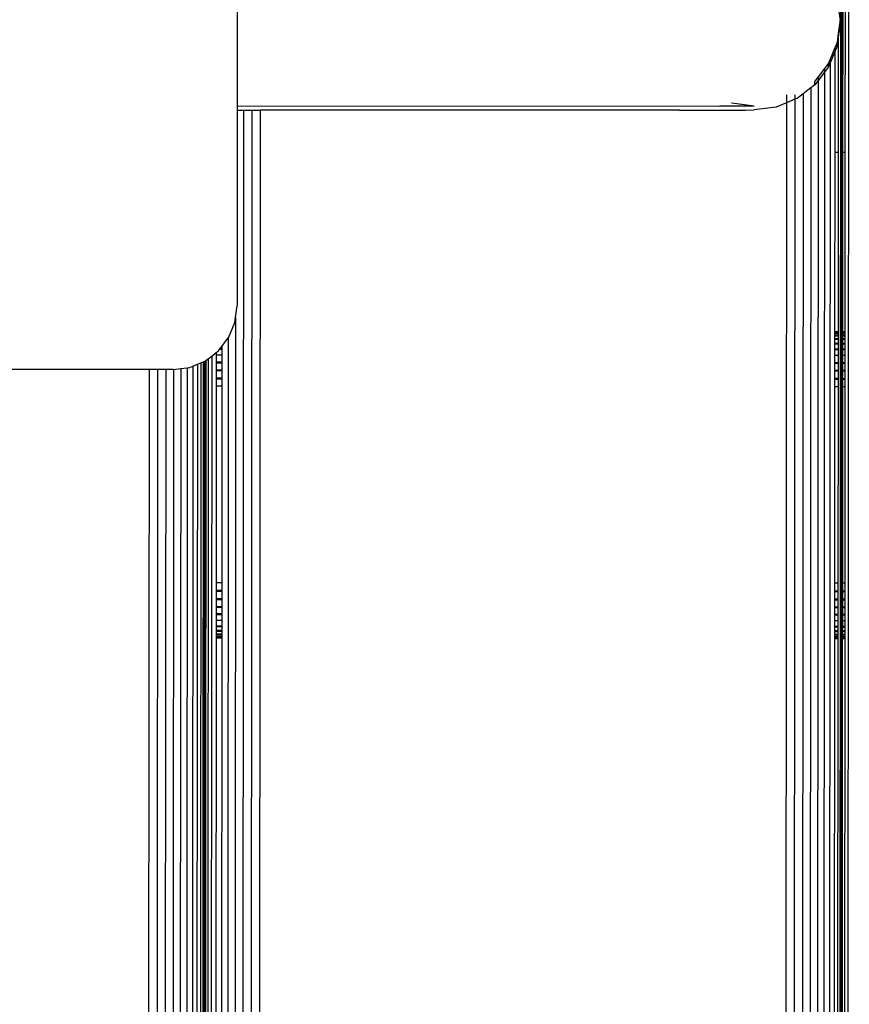
# Model space of a CAD drawing. Units: millimetres. Extents: x 11450 to 12530, y -85681 to -84802.
# Drawn here: x 11829 to 11842, y -85412 to -85396 of the extents above; entities that cross this region are included whole.
import ezdxf

# ---------------------------------------------------------------- set-up
doc = ezdxf.new("R2010")
doc.units = ezdxf.units.MM
doc.header["$LTSCALE"] = 2
doc.layers.add('Wymiary', color=8, linetype='Continuous')
doc.styles.get("Standard").update_dxf_attribs({"font": 'arial.ttf'})
doc.dimstyles.get("Standard").update_dxf_attribs({"dimtxt": 30, "dimasz": 50, "dimexe": 0.18, "dimexo": 0.0625, "dimgap": 10, "dimtad": 0, "dimdec": 0, "dimrnd": 0.5, "dimzin": 0, "dimdsep": 46, "dimtxsty": 'Standard', "dimcen": 0.09, "dimse1": 1, "dimse2": 1, "dimadec": 0, "dimazin": 0, "dimtfac": 1, "dimtdec": 4, "dimtofl": 0, "dimtmove": 0, "dimatfit": 3, "dimfxl": 1, "dimtolj": 1, "dimtzin": 0, "dimarcsym": 0})

# ---------------------------------------------------------------- blocks, each defined once
blk = doc.blocks.new('*D1102')
at = {"layer": 'Defpoints', "color": 0}
for p in [(12342.392, -85069.331), (12342.392, -85411.83), (11821.479, -85436.212)]:
    blk.add_point(p, dxfattribs=at)
at = {"layer": 'Wymiary', "color": 0, "lineweight": -2, "ltscale": 2}
for p, q in [((11871.479, -85069.331), (12041.726, -85069.331)), ((12292.392, -85069.331), (12122.146, -85069.331))]:
    blk.add_line(p, q, dxfattribs=at)
at = {"layer": 'Wymiary', "color": 0}
for points in [[(11871.479, -85060.998), (11871.479, -85077.664), (11821.479, -85069.331)], [(12292.392, -85077.664), (12292.392, -85060.998), (12342.392, -85069.331)]]:
    blk.add_solid(points, dxfattribs=at)
at = {"layer": 'Wymiary', "color": 0, "ltscale": 2, "insert": (12081.936, -85069.331), "char_height": 30, "attachment_point": 5}
blk.add_mtext('\\A1;521', dxfattribs=at)
blk = doc.blocks.new('*D1103')
at = {"layer": 'Defpoints', "color": 0}
for p in [(11671.496, -84990.063), (12530.448, -85436.316), (11671.496, -85461.196)]:
    blk.add_point(p, dxfattribs=at)
at = {"layer": 'Wymiary', "color": 0, "lineweight": -2}
for p, q in [((11721.496, -84990.063), (12057.822, -84990.063)), ((12480.448, -84990.063), (12144.122, -84990.063))]:
    blk.add_line(p, q, dxfattribs=at)
at = {"layer": 'Wymiary', "color": 0}
for points in [[(11721.496, -84981.73), (11721.496, -84998.396), (11671.496, -84990.063)], [(12480.448, -84998.396), (12480.448, -84981.73), (12530.448, -84990.063)]]:
    blk.add_solid(points, dxfattribs=at)
at = {"layer": 'Wymiary', "color": 0, "ltscale": 2, "insert": (12100.972, -84990.063), "char_height": 30, "attachment_point": 5}
blk.add_mtext('\\A1;859', dxfattribs=at)
blk = doc.blocks.new('*D1104')
at = {"layer": 'Defpoints', "color": 0}
for p in [(12136.597, -85311.22), (11562.411, -85523.394), (11866.568, -85523.394)]:
    blk.add_point(p, dxfattribs=at)
at = {"layer": 'Wymiary', "color": 0, "lineweight": -2, "ltscale": 2}
for p, q in [((11562.411, -85361.22), (11562.411, -85374.112)), ((11562.411, -85473.394), (11562.411, -85460.502))]:
    blk.add_line(p, q, dxfattribs=at)
at = {"layer": 'Wymiary', "color": 0}
for points in [[(11570.745, -85361.22), (11554.078, -85361.22), (11562.411, -85311.22)], [(11554.078, -85473.394), (11570.745, -85473.394), (11562.411, -85523.394)]]:
    blk.add_solid(points, dxfattribs=at)
at = {"layer": 'Wymiary', "color": 0, "ltscale": 2, "insert": (11562.411, -85417.307), "char_height": 30, "attachment_point": 5, "rotation": 90}
blk.add_mtext('\\A1;212', dxfattribs=at)
blk = doc.blocks.new('*D1105')
at = {"layer": 'Defpoints', "color": 0}
for p in [(12046.269, -85161.22), (11469.651, -85681.225), (12046.269, -85681.225)]:
    blk.add_point(p, dxfattribs=at)
at = {"layer": 'Wymiary', "color": 0, "lineweight": -2, "ltscale": 2}
for p, q in [((11469.651, -85211.22), (11469.651, -85374.931)), ((11469.651, -85631.225), (11469.651, -85461.021))]:
    blk.add_line(p, q, dxfattribs=at)
at = {"layer": 'Wymiary', "color": 0}
for points in [[(11477.985, -85211.22), (11461.318, -85211.22), (11469.651, -85161.22)], [(11461.318, -85631.225), (11477.985, -85631.225), (11469.651, -85681.225)]]:
    blk.add_solid(points, dxfattribs=at)
at = {"layer": 'Wymiary', "color": 0, "ltscale": 2, "insert": (11469.651, -85417.976), "char_height": 30, "attachment_point": 5, "rotation": 90}
blk.add_mtext('\\A1;520', dxfattribs=at)

msp = doc.modelspace()

# ---------------------------------------------------------------- linework, layer by layer
for p, q in [((11841.5, -85391.17), (11841.445, -85475.012)), ((11841.519, -85391.17), (11841.464, -85475.012)), ((11841.626, -85391.164), (11841.57, -85475.012)), ((11832.018, -85394.872), (11832.018, -85397.572)), ((11841.532, -85395.102), (11841.529, -85398.302)), ((11841.568, -85395.102), (11841.566, -85398.302)), ((11841.46, -85396.02), (11841.488, -85396.227)), ((11841.484, -85396.257), (11841.46, -85396.437)), ((11841.488, -85396.227), (11841.484, -85396.257)), ((11841.484, -85396.257), (11841.488, -85396.286)), ((11841.488, -85396.286), (11841.488, -85396.227)), ((11841.46, -85396.437), (11841.442, -85396.577)), ((11841.488, -85396.286), (11841.46, -85396.495)), ((11841.46, -85396.437), (11841.46, -85396.495)), ((11841.442, -85396.577), (11841.406, -85396.663)), ((11841.46, -85396.495), (11841.442, -85396.635)), ((11841.442, -85396.635), (11841.442, -85396.577)), ((11841.46, -85396.495), (11841.459, -85398.302)), ((11841.406, -85396.663), (11841.333, -85396.839)), ((11841.406, -85396.722), (11841.333, -85396.898)), ((11841.406, -85396.722), (11841.404, -85398.302)), ((11841.442, -85396.635), (11841.406, -85396.722)), ((11841.406, -85396.663), (11841.406, -85396.722)), ((11841.307, -85396.902), (11841.245, -85396.983)), ((11841.333, -85396.898), (11841.281, -85475.012)), ((11841.333, -85396.839), (11841.307, -85396.902)), ((11841.333, -85396.898), (11841.307, -85396.961)), ((11841.307, -85396.961), (11841.307, -85396.902)), ((11841.333, -85396.839), (11841.333, -85396.898)), ((11841.245, -85396.983), (11841.143, -85397.115)), ((11841.245, -85397.041), (11841.143, -85397.174)), ((11841.245, -85397.041), (11841.194, -85475.012)), ((11841.307, -85396.961), (11841.245, -85397.041)), ((11841.245, -85396.983), (11841.245, -85397.041)), ((11841.143, -85397.115), (11841.092, -85397.182)), ((11841.143, -85397.174), (11841.092, -85475.012)), ((11841.143, -85397.174), (11841.092, -85397.24)), ((11841.092, -85397.24), (11841.092, -85397.182)), ((11841.143, -85397.115), (11841.143, -85397.174)), ((11841.03, -85397.288), (11840.908, -85397.382)), ((11841.03, -85397.288), (11840.979, -85475.012)), ((11841.092, -85397.24), (11841.03, -85397.288)), ((11840.646, -85397.401), (11840.645, -85397.524)), ((11840.779, -85397.469), (11840.645, -85397.524)), ((11840.779, -85397.469), (11840.728, -85475.012)), ((11840.779, -85397.396), (11840.779, -85397.469)), ((11840.813, -85397.455), (11840.779, -85397.469)), ((11840.908, -85397.382), (11840.813, -85397.455)), ((11840.908, -85397.382), (11840.857, -85475.012)), ((11832.018, -85397.572), (11832.018, -85397.641)), ((11832.018, -85397.572), (11839.602, -85397.575)), ((11832.018, -85397.641), (11832.018, -85400.711)), ((11832.018, -85397.641), (11832.118, -85397.641)), ((11832.118, -85397.641), (11832.067, -85475.012)), ((11832.118, -85397.641), (11832.247, -85397.641)), ((11832.247, -85397.641), (11832.196, -85475.012)), ((11832.247, -85397.641), (11832.38, -85397.641)), ((11832.38, -85397.641), (11832.329, -85475.012)), ((11838.966, -85397.639), (11832.38, -85397.641)), ((11838.966, -85397.639), (11839.602, -85397.638)), ((11840.001, -85397.576), (11839.602, -85397.575)), ((11839.602, -85397.638), (11840.001, -85397.637)), ((11839.788, -85397.531), (11839.781, -85397.528)), ((11840.138, -85397.577), (11839.788, -85397.531)), ((11840.138, -85397.577), (11840.001, -85397.576)), ((11840.001, -85397.637), (11840.138, -85397.636)), ((11840.487, -85397.59), (11840.138, -85397.636)), ((11840.645, -85397.524), (11840.487, -85397.59)), ((11840.645, -85397.524), (11840.595, -85475.012)), ((11841.404, -85398.302), (11841.402, -85401.121)), ((11841.459, -85398.302), (11841.404, -85398.302)), ((11841.459, -85398.302), (11841.457, -85401.121)), ((11841.529, -85398.302), (11841.528, -85401.121)), ((11841.566, -85398.302), (11841.529, -85398.302)), ((11841.566, -85398.302), (11841.564, -85401.121)), ((11831.994, -85400.895), (11832.018, -85400.711)), ((11831.994, -85400.895), (11831.947, -85471.332)), ((11831.984, -85400.97), (11831.994, -85400.895)), ((11831.884, -85401.211), (11831.984, -85400.97)), ((11831.779, -85401.348), (11831.88, -85401.215)), ((11831.88, -85401.215), (11831.834, -85471.114)), ((11831.88, -85401.215), (11831.884, -85401.211)), ((11841.457, -85401.121), (11841.402, -85401.121)), ((11841.402, -85401.121), (11841.402, -85401.132)), ((11841.457, -85401.132), (11841.402, -85401.132)), ((11841.402, -85401.132), (11841.402, -85401.138)), ((11841.457, -85401.138), (11841.402, -85401.138)), ((11841.402, -85401.138), (11841.402, -85401.149)), ((11841.457, -85401.149), (11841.402, -85401.149)), ((11841.402, -85401.149), (11841.402, -85401.174)), ((11841.457, -85401.174), (11841.402, -85401.174)), ((11841.402, -85401.174), (11841.402, -85401.186)), ((11841.457, -85401.186), (11841.402, -85401.186)), ((11841.402, -85401.186), (11841.402, -85401.229)), ((11841.457, -85401.229), (11841.402, -85401.229)), ((11841.402, -85401.229), (11841.402, -85401.241)), ((11841.457, -85401.121), (11841.457, -85401.132)), ((11841.457, -85401.132), (11841.457, -85401.138)), ((11841.457, -85401.138), (11841.457, -85401.149)), ((11841.457, -85401.149), (11841.457, -85401.174)), ((11841.457, -85401.174), (11841.457, -85401.186)), ((11841.457, -85401.186), (11841.457, -85401.229)), ((11841.457, -85401.229), (11841.457, -85401.241)), ((11841.528, -85401.186), (11841.527, -85401.229)), ((11841.564, -85401.229), (11841.527, -85401.229)), ((11841.527, -85401.229), (11841.527, -85401.241)), ((11841.564, -85401.121), (11841.528, -85401.121)), ((11841.528, -85401.121), (11841.528, -85401.132)), ((11841.564, -85401.132), (11841.528, -85401.132)), ((11841.528, -85401.132), (11841.528, -85401.138)), ((11841.564, -85401.138), (11841.528, -85401.138)), ((11841.528, -85401.138), (11841.528, -85401.149)), ((11841.564, -85401.149), (11841.528, -85401.149)), ((11841.528, -85401.149), (11841.528, -85401.174)), ((11841.564, -85401.174), (11841.528, -85401.174)), ((11841.528, -85401.174), (11841.528, -85401.186)), ((11841.564, -85401.186), (11841.528, -85401.186)), ((11841.564, -85401.121), (11841.564, -85401.132)), ((11841.564, -85401.132), (11841.564, -85401.138)), ((11841.564, -85401.138), (11841.564, -85401.149)), ((11841.564, -85401.149), (11841.564, -85401.174)), ((11841.564, -85401.174), (11841.564, -85401.186)), ((11841.564, -85401.186), (11841.564, -85401.229)), ((11841.564, -85401.229), (11841.564, -85401.241)), ((11831.743, -85401.395), (11831.752, -85401.382)), ((11831.752, -85401.382), (11831.779, -85401.348)), ((11831.779, -85401.382), (11831.752, -85401.382)), ((11831.779, -85401.348), (11831.779, -85401.382)), ((11831.779, -85401.382), (11831.779, -85401.395)), ((11841.457, -85401.241), (11841.402, -85401.241)), ((11841.402, -85401.241), (11841.402, -85401.301)), ((11841.457, -85401.301), (11841.402, -85401.301)), ((11841.402, -85401.301), (11841.402, -85401.313)), ((11841.457, -85401.313), (11841.402, -85401.313)), ((11841.402, -85401.313), (11841.402, -85401.389)), ((11841.457, -85401.241), (11841.457, -85401.301)), ((11841.457, -85401.301), (11841.457, -85401.313)), ((11841.457, -85401.313), (11841.457, -85401.389)), ((11841.564, -85401.241), (11841.527, -85401.241)), ((11841.527, -85401.241), (11841.527, -85401.301)), ((11841.564, -85401.301), (11841.527, -85401.301)), ((11841.527, -85401.301), (11841.527, -85401.313)), ((11841.564, -85401.313), (11841.527, -85401.313)), ((11841.527, -85401.313), (11841.527, -85401.389)), ((11841.564, -85401.241), (11841.564, -85401.301)), ((11841.564, -85401.301), (11841.564, -85401.313)), ((11841.564, -85401.313), (11841.564, -85401.389)), ((11831.564, -85401.541), (11831.619, -85401.499)), ((11831.619, -85401.499), (11831.573, -85470.855)), ((11831.619, -85401.499), (11831.691, -85401.444)), ((11831.691, -85401.444), (11831.725, -85401.418)), ((11831.691, -85401.444), (11831.691, -85401.484)), ((11831.778, -85401.484), (11831.691, -85401.484)), ((11831.691, -85401.484), (11831.691, -85401.597)), ((11831.725, -85401.418), (11831.743, -85401.395)), ((11831.779, -85401.395), (11831.743, -85401.395)), ((11831.779, -85401.395), (11831.778, -85401.484)), ((11831.778, -85401.484), (11831.778, -85401.597)), ((11841.457, -85401.389), (11841.402, -85401.389)), ((11841.402, -85401.389), (11841.402, -85401.401)), ((11841.457, -85401.401), (11841.402, -85401.401)), ((11841.402, -85401.401), (11841.402, -85401.49)), ((11841.457, -85401.49), (11841.402, -85401.49)), ((11841.402, -85401.49), (11841.402, -85401.603)), ((11841.457, -85401.389), (11841.457, -85401.401)), ((11841.457, -85401.401), (11841.457, -85401.49)), ((11841.457, -85401.49), (11841.457, -85401.603)), ((11841.564, -85401.389), (11841.527, -85401.389)), ((11841.527, -85401.389), (11841.527, -85401.401)), ((11841.564, -85401.401), (11841.527, -85401.401)), ((11841.527, -85401.401), (11841.527, -85401.49)), ((11841.564, -85401.49), (11841.527, -85401.49)), ((11841.527, -85401.49), (11841.527, -85401.603)), ((11841.564, -85401.389), (11841.564, -85401.401)), ((11841.564, -85401.401), (11841.564, -85401.49)), ((11841.564, -85401.49), (11841.564, -85401.603)), ((11831.132, -85401.696), (11831.234, -85401.682)), ((11831.234, -85401.682), (11831.188, -85470.701)), ((11831.234, -85401.682), (11831.277, -85401.677)), ((11831.322, -85401.658), (11831.276, -85470.713)), ((11831.277, -85401.677), (11831.322, -85401.658)), ((11831.322, -85401.658), (11831.394, -85401.628)), ((11831.394, -85401.628), (11831.348, -85470.743)), ((11831.394, -85401.628), (11831.449, -85401.605)), ((11831.449, -85401.605), (11831.403, -85470.765)), ((11831.449, -85401.605), (11831.486, -85401.59)), ((11831.486, -85401.59), (11831.485, -85401.597)), ((11831.504, -85401.597), (11831.485, -85401.597)), ((11831.485, -85401.597), (11831.485, -85401.609)), ((11831.504, -85401.609), (11831.485, -85401.609)), ((11831.485, -85401.609), (11831.485, -85401.719)), ((11831.486, -85401.59), (11831.504, -85401.583)), ((11831.504, -85401.583), (11831.512, -85401.579)), ((11831.504, -85401.583), (11831.504, -85401.597)), ((11831.512, -85401.597), (11831.504, -85401.597)), ((11831.504, -85401.597), (11831.504, -85401.609)), ((11831.512, -85401.609), (11831.504, -85401.609)), ((11831.504, -85401.609), (11831.504, -85401.719)), ((11831.512, -85401.579), (11831.518, -85401.577)), ((11831.512, -85401.579), (11831.512, -85401.597)), ((11831.527, -85401.597), (11831.512, -85401.597)), ((11831.512, -85401.597), (11831.512, -85401.609)), ((11831.527, -85401.609), (11831.512, -85401.609)), ((11831.512, -85401.609), (11831.512, -85401.719)), ((11831.564, -85401.541), (11831.518, -85470.813)), ((11831.518, -85401.577), (11831.527, -85401.569)), ((11831.527, -85401.569), (11831.564, -85401.541)), ((11831.527, -85401.569), (11831.527, -85401.597)), ((11831.527, -85401.597), (11831.527, -85401.609)), ((11831.527, -85401.609), (11831.527, -85401.719)), ((11831.778, -85401.597), (11831.691, -85401.597)), ((11831.691, -85401.597), (11831.691, -85401.61)), ((11831.778, -85401.61), (11831.691, -85401.61)), ((11831.691, -85401.61), (11831.691, -85401.719)), ((11831.778, -85401.597), (11831.778, -85401.61)), ((11831.778, -85401.61), (11831.778, -85401.719)), ((11841.457, -85401.603), (11841.402, -85401.603)), ((11841.402, -85401.603), (11841.402, -85401.616)), ((11841.457, -85401.616), (11841.402, -85401.616)), ((11841.402, -85401.616), (11841.402, -85401.725)), ((11841.457, -85401.603), (11841.457, -85401.616)), ((11841.457, -85401.616), (11841.457, -85401.725)), ((11841.564, -85401.603), (11841.527, -85401.603)), ((11841.527, -85401.603), (11841.527, -85401.616)), ((11841.564, -85401.616), (11841.527, -85401.616)), ((11841.527, -85401.616), (11841.527, -85401.725)), ((11841.564, -85401.603), (11841.564, -85401.616)), ((11841.564, -85401.616), (11841.564, -85401.725)), ((11830.635, -85401.711), (11825.548, -85401.711)), ((11830.635, -85401.711), (11830.589, -85470.679)), ((11830.768, -85401.711), (11830.635, -85401.711)), ((11830.768, -85401.711), (11830.722, -85470.679)), ((11830.897, -85401.711), (11830.768, -85401.711)), ((11830.897, -85401.711), (11830.851, -85470.679)), ((11831.018, -85401.711), (11830.897, -85401.711)), ((11831.018, -85401.711), (11830.974, -85470.679)), ((11831.018, -85401.711), (11831.132, -85401.696)), ((11831.132, -85401.696), (11831.087, -85470.688)), ((11831.504, -85401.719), (11831.485, -85401.719)), ((11831.485, -85401.719), (11831.485, -85401.732)), ((11831.504, -85401.732), (11831.485, -85401.732)), ((11831.485, -85401.732), (11831.485, -85401.848)), ((11831.503, -85401.848), (11831.485, -85401.848)), ((11831.485, -85401.848), (11831.485, -85401.861)), ((11831.504, -85401.732), (11831.503, -85401.848)), ((11831.512, -85401.848), (11831.503, -85401.848)), ((11831.503, -85401.848), (11831.503, -85401.861)), ((11831.512, -85401.719), (11831.504, -85401.719)), ((11831.504, -85401.719), (11831.504, -85401.732)), ((11831.512, -85401.732), (11831.504, -85401.732)), ((11831.527, -85401.719), (11831.512, -85401.719)), ((11831.512, -85401.719), (11831.512, -85401.732)), ((11831.527, -85401.732), (11831.512, -85401.732)), ((11831.512, -85401.732), (11831.512, -85401.848)), ((11831.527, -85401.848), (11831.512, -85401.848)), ((11831.512, -85401.848), (11831.512, -85401.861)), ((11831.527, -85401.719), (11831.527, -85401.732)), ((11831.527, -85401.732), (11831.527, -85401.848)), ((11831.527, -85401.848), (11831.527, -85401.861)), ((11831.778, -85401.719), (11831.691, -85401.719)), ((11831.691, -85401.719), (11831.691, -85401.732)), ((11831.778, -85401.732), (11831.691, -85401.732)), ((11831.691, -85401.732), (11831.691, -85401.848)), ((11831.778, -85401.848), (11831.691, -85401.848)), ((11831.691, -85401.848), (11831.691, -85401.861)), ((11831.778, -85401.719), (11831.778, -85401.732)), ((11831.778, -85401.732), (11831.778, -85401.848)), ((11831.778, -85401.848), (11831.778, -85401.861)), ((11841.457, -85401.725), (11841.402, -85401.725)), ((11841.402, -85401.725), (11841.402, -85401.738)), ((11841.457, -85401.738), (11841.402, -85401.738)), ((11841.402, -85401.738), (11841.402, -85401.854)), ((11841.457, -85401.725), (11841.457, -85401.738)), ((11841.457, -85401.738), (11841.457, -85401.854)), ((11841.564, -85401.725), (11841.527, -85401.725)), ((11841.527, -85401.725), (11841.527, -85401.738)), ((11841.564, -85401.739), (11841.527, -85401.738)), ((11841.527, -85401.738), (11841.527, -85401.854)), ((11841.564, -85401.725), (11841.564, -85401.739)), ((11841.564, -85401.739), (11841.564, -85401.855)), ((11831.485, -85401.973), (11831.483, -85405.057)), ((11831.503, -85401.861), (11831.485, -85401.861)), ((11831.485, -85401.861), (11831.485, -85401.973)), ((11831.503, -85401.973), (11831.485, -85401.973)), ((11831.503, -85401.973), (11831.501, -85405.057)), ((11831.512, -85401.861), (11831.503, -85401.861)), ((11831.503, -85401.861), (11831.503, -85401.973)), ((11831.512, -85401.973), (11831.503, -85401.973)), ((11831.512, -85401.973), (11831.51, -85405.057)), ((11831.527, -85401.861), (11831.512, -85401.861)), ((11831.512, -85401.861), (11831.512, -85401.973)), ((11831.527, -85401.973), (11831.512, -85401.973)), ((11831.527, -85401.973), (11831.525, -85405.057)), ((11831.527, -85401.861), (11831.527, -85401.973)), ((11831.69, -85401.973), (11831.688, -85405.057)), ((11831.691, -85401.861), (11831.69, -85401.973)), ((11831.778, -85401.973), (11831.69, -85401.973)), ((11831.778, -85401.861), (11831.691, -85401.861)), ((11831.778, -85401.973), (11831.776, -85405.057)), ((11831.778, -85401.861), (11831.778, -85401.973)), ((11841.402, -85401.98), (11841.4, -85405.063)), ((11841.457, -85401.854), (11841.402, -85401.854)), ((11841.402, -85401.854), (11841.402, -85401.868)), ((11841.457, -85401.868), (11841.402, -85401.868)), ((11841.402, -85401.868), (11841.402, -85401.98)), ((11841.457, -85401.98), (11841.402, -85401.98)), ((11841.457, -85401.98), (11841.455, -85405.063)), ((11841.457, -85401.854), (11841.457, -85401.868)), ((11841.457, -85401.868), (11841.457, -85401.98)), ((11841.527, -85401.98), (11841.525, -85405.064)), ((11841.564, -85401.855), (11841.527, -85401.854)), ((11841.527, -85401.854), (11841.527, -85401.868)), ((11841.564, -85401.868), (11841.527, -85401.868)), ((11841.527, -85401.868), (11841.527, -85401.98)), ((11841.564, -85401.98), (11841.527, -85401.98)), ((11841.564, -85401.98), (11841.562, -85405.064)), ((11841.564, -85401.855), (11841.564, -85401.868)), ((11841.564, -85401.868), (11841.564, -85401.98)), ((11831.501, -85405.057), (11831.483, -85405.057)), ((11831.483, -85405.057), (11831.483, -85405.182)), ((11831.51, -85405.057), (11831.501, -85405.057)), ((11831.501, -85405.057), (11831.501, -85405.182)), ((11831.51, -85405.057), (11831.509, -85405.182)), ((11831.525, -85405.057), (11831.51, -85405.057)), ((11831.525, -85405.057), (11831.525, -85405.182)), ((11831.776, -85405.057), (11831.688, -85405.057)), ((11831.688, -85405.057), (11831.688, -85405.182)), ((11831.776, -85405.057), (11831.776, -85405.182)), ((11841.455, -85405.063), (11841.4, -85405.063)), ((11841.4, -85405.063), (11841.4, -85405.189)), ((11841.455, -85405.063), (11841.454, -85405.189)), ((11841.562, -85405.064), (11841.525, -85405.064)), ((11841.525, -85405.064), (11841.525, -85405.189)), ((11841.562, -85405.064), (11841.561, -85405.189)), ((11831.501, -85405.182), (11831.483, -85405.182)), ((11831.483, -85405.182), (11831.483, -85405.195)), ((11831.501, -85405.195), (11831.483, -85405.195)), ((11831.483, -85405.195), (11831.483, -85405.311)), ((11831.509, -85405.182), (11831.501, -85405.182)), ((11831.501, -85405.182), (11831.501, -85405.195)), ((11831.509, -85405.195), (11831.501, -85405.195)), ((11831.501, -85405.195), (11831.501, -85405.311)), ((11831.525, -85405.182), (11831.509, -85405.182)), ((11831.509, -85405.182), (11831.509, -85405.195)), ((11831.525, -85405.195), (11831.509, -85405.195)), ((11831.509, -85405.195), (11831.509, -85405.311)), ((11831.525, -85405.182), (11831.525, -85405.195)), ((11831.525, -85405.195), (11831.525, -85405.311)), ((11831.776, -85405.182), (11831.688, -85405.182)), ((11831.688, -85405.182), (11831.688, -85405.195)), ((11831.776, -85405.196), (11831.688, -85405.195)), ((11831.688, -85405.195), (11831.688, -85405.311)), ((11831.776, -85405.182), (11831.776, -85405.196)), ((11831.776, -85405.196), (11831.776, -85405.312)), ((11841.4, -85405.202), (11841.399, -85405.318)), ((11841.454, -85405.189), (11841.4, -85405.189)), ((11841.4, -85405.189), (11841.4, -85405.202)), ((11841.454, -85405.202), (11841.4, -85405.202)), ((11841.454, -85405.189), (11841.454, -85405.202)), ((11841.454, -85405.202), (11841.454, -85405.318)), ((11841.561, -85405.189), (11841.525, -85405.189)), ((11841.525, -85405.189), (11841.525, -85405.202)), ((11841.561, -85405.202), (11841.525, -85405.202)), ((11841.525, -85405.202), (11841.525, -85405.318)), ((11841.561, -85405.189), (11841.561, -85405.202)), ((11841.561, -85405.202), (11841.561, -85405.318)), ((11831.501, -85405.311), (11831.483, -85405.311)), ((11831.483, -85405.311), (11831.483, -85405.324)), ((11831.501, -85405.324), (11831.483, -85405.324)), ((11831.483, -85405.324), (11831.483, -85405.434)), ((11831.509, -85405.311), (11831.501, -85405.311)), ((11831.501, -85405.311), (11831.501, -85405.324)), ((11831.509, -85405.324), (11831.501, -85405.324)), ((11831.501, -85405.324), (11831.501, -85405.434)), ((11831.525, -85405.311), (11831.509, -85405.311)), ((11831.509, -85405.311), (11831.509, -85405.324)), ((11831.525, -85405.324), (11831.509, -85405.324)), ((11831.509, -85405.324), (11831.509, -85405.434)), ((11831.525, -85405.311), (11831.525, -85405.324)), ((11831.525, -85405.324), (11831.525, -85405.434)), ((11831.776, -85405.312), (11831.688, -85405.311)), ((11831.688, -85405.311), (11831.688, -85405.325)), ((11831.776, -85405.325), (11831.688, -85405.325)), ((11831.688, -85405.325), (11831.688, -85405.434)), ((11831.776, -85405.312), (11831.776, -85405.325)), ((11831.776, -85405.325), (11831.776, -85405.434)), ((11841.454, -85405.318), (11841.399, -85405.318)), ((11841.399, -85405.318), (11841.399, -85405.331)), ((11841.454, -85405.331), (11841.399, -85405.331)), ((11841.399, -85405.331), (11841.399, -85405.44)), ((11841.454, -85405.318), (11841.454, -85405.331)), ((11841.454, -85405.331), (11841.454, -85405.44)), ((11841.561, -85405.318), (11841.525, -85405.318)), ((11841.525, -85405.318), (11841.525, -85405.331)), ((11841.561, -85405.331), (11841.525, -85405.331)), ((11841.525, -85405.331), (11841.525, -85405.44)), ((11841.561, -85405.318), (11841.561, -85405.331)), ((11841.561, -85405.331), (11841.561, -85405.44)), ((11831.501, -85405.434), (11831.483, -85405.434)), ((11831.483, -85405.434), (11831.483, -85405.447)), ((11831.501, -85405.447), (11831.483, -85405.447)), ((11831.483, -85405.447), (11831.483, -85405.547)), ((11831.501, -85405.547), (11831.483, -85405.547)), ((11831.483, -85405.547), (11831.483, -85405.56)), ((11831.509, -85405.434), (11831.501, -85405.434)), ((11831.501, -85405.434), (11831.501, -85405.447)), ((11831.509, -85405.447), (11831.501, -85405.447)), ((11831.501, -85405.447), (11831.501, -85405.547)), ((11831.509, -85405.547), (11831.501, -85405.547)), ((11831.501, -85405.547), (11831.501, -85405.56)), ((11831.525, -85405.434), (11831.509, -85405.434)), ((11831.509, -85405.434), (11831.509, -85405.447)), ((11831.525, -85405.447), (11831.509, -85405.447)), ((11831.509, -85405.447), (11831.509, -85405.547)), ((11831.525, -85405.547), (11831.509, -85405.547)), ((11831.509, -85405.547), (11831.509, -85405.56)), ((11831.525, -85405.434), (11831.525, -85405.447)), ((11831.525, -85405.447), (11831.525, -85405.547)), ((11831.525, -85405.547), (11831.525, -85405.56)), ((11831.776, -85405.434), (11831.688, -85405.434)), ((11831.688, -85405.434), (11831.688, -85405.447)), ((11831.776, -85405.447), (11831.688, -85405.447)), ((11831.688, -85405.447), (11831.688, -85405.547)), ((11831.776, -85405.547), (11831.688, -85405.547)), ((11831.688, -85405.547), (11831.688, -85405.56)), ((11831.776, -85405.434), (11831.776, -85405.447)), ((11831.776, -85405.447), (11831.776, -85405.547)), ((11831.776, -85405.547), (11831.776, -85405.56)), ((11841.454, -85405.44), (11841.399, -85405.44)), ((11841.399, -85405.44), (11841.399, -85405.453)), ((11841.454, -85405.453), (11841.399, -85405.453)), ((11841.399, -85405.453), (11841.399, -85405.554)), ((11841.454, -85405.554), (11841.399, -85405.554)), ((11841.399, -85405.554), (11841.399, -85405.566)), ((11841.454, -85405.44), (11841.454, -85405.453)), ((11841.454, -85405.453), (11841.454, -85405.554)), ((11841.454, -85405.554), (11841.454, -85405.566)), ((11841.561, -85405.44), (11841.525, -85405.44)), ((11841.525, -85405.44), (11841.525, -85405.453)), ((11841.561, -85405.453), (11841.525, -85405.453)), ((11841.525, -85405.453), (11841.525, -85405.554)), ((11841.561, -85405.554), (11841.525, -85405.554)), ((11841.525, -85405.554), (11841.525, -85405.566)), ((11841.561, -85405.44), (11841.561, -85405.453)), ((11841.561, -85405.453), (11841.561, -85405.554)), ((11841.561, -85405.554), (11841.561, -85405.566)), ((11831.483, -85405.56), (11831.482, -85405.649)), ((11831.501, -85405.649), (11831.482, -85405.649)), ((11831.482, -85405.649), (11831.482, -85405.737)), ((11831.501, -85405.56), (11831.483, -85405.56)), ((11831.509, -85405.56), (11831.501, -85405.56)), ((11831.501, -85405.56), (11831.501, -85405.649)), ((11831.509, -85405.649), (11831.501, -85405.649)), ((11831.501, -85405.649), (11831.501, -85405.737)), ((11831.525, -85405.56), (11831.509, -85405.56)), ((11831.509, -85405.56), (11831.509, -85405.649)), ((11831.525, -85405.649), (11831.509, -85405.649)), ((11831.509, -85405.649), (11831.509, -85405.737)), ((11831.525, -85405.56), (11831.525, -85405.649)), ((11831.525, -85405.649), (11831.525, -85405.737)), ((11831.776, -85405.56), (11831.688, -85405.56)), ((11831.688, -85405.56), (11831.688, -85405.649)), ((11831.776, -85405.649), (11831.688, -85405.649)), ((11831.688, -85405.649), (11831.688, -85405.737)), ((11831.776, -85405.56), (11831.776, -85405.649)), ((11831.776, -85405.649), (11831.776, -85405.737)), ((11841.454, -85405.566), (11841.399, -85405.566)), ((11841.399, -85405.566), (11841.399, -85405.655)), ((11841.454, -85405.655), (11841.399, -85405.655)), ((11841.399, -85405.655), (11841.399, -85405.743)), ((11841.454, -85405.566), (11841.454, -85405.655)), ((11841.454, -85405.655), (11841.454, -85405.743)), ((11841.561, -85405.566), (11841.525, -85405.566)), ((11841.525, -85405.566), (11841.525, -85405.655)), ((11841.561, -85405.655), (11841.525, -85405.655)), ((11841.525, -85405.655), (11841.525, -85405.743)), ((11841.561, -85405.566), (11841.561, -85405.655)), ((11841.561, -85405.655), (11841.561, -85405.743)), ((11831.501, -85405.737), (11831.482, -85405.737)), ((11831.482, -85405.737), (11831.482, -85405.749)), ((11831.501, -85405.749), (11831.482, -85405.749)), ((11831.482, -85405.749), (11831.482, -85405.809)), ((11831.501, -85405.809), (11831.482, -85405.809)), ((11831.482, -85405.809), (11831.482, -85405.821)), ((11831.501, -85405.821), (11831.482, -85405.821)), ((11831.482, -85405.821), (11831.482, -85405.864)), ((11831.501, -85405.864), (11831.482, -85405.864)), ((11831.482, -85405.864), (11831.482, -85405.875)), ((11831.509, -85405.737), (11831.501, -85405.737)), ((11831.501, -85405.737), (11831.501, -85405.749)), ((11831.509, -85405.749), (11831.501, -85405.749)), ((11831.501, -85405.749), (11831.501, -85405.809)), ((11831.509, -85405.809), (11831.501, -85405.809)), ((11831.501, -85405.809), (11831.501, -85405.821)), ((11831.509, -85405.821), (11831.501, -85405.821)), ((11831.501, -85405.821), (11831.501, -85405.864)), ((11831.509, -85405.864), (11831.501, -85405.864)), ((11831.501, -85405.864), (11831.501, -85405.875)), ((11831.525, -85405.737), (11831.509, -85405.737)), ((11831.509, -85405.737), (11831.509, -85405.749)), ((11831.525, -85405.749), (11831.509, -85405.749)), ((11831.509, -85405.749), (11831.509, -85405.809)), ((11831.524, -85405.809), (11831.509, -85405.809)), ((11831.509, -85405.809), (11831.509, -85405.821)), ((11831.524, -85405.821), (11831.509, -85405.821)), ((11831.509, -85405.821), (11831.509, -85405.864)), ((11831.524, -85405.864), (11831.509, -85405.864)), ((11831.509, -85405.864), (11831.509, -85405.875)), ((11831.525, -85405.749), (11831.524, -85405.809)), ((11831.524, -85405.809), (11831.524, -85405.821)), ((11831.524, -85405.821), (11831.524, -85405.864)), ((11831.524, -85405.864), (11831.524, -85405.875)), ((11831.525, -85405.737), (11831.525, -85405.749)), ((11831.776, -85405.737), (11831.688, -85405.737)), ((11831.688, -85405.737), (11831.688, -85405.749)), ((11831.776, -85405.749), (11831.688, -85405.749)), ((11831.688, -85405.749), (11831.688, -85405.809)), ((11831.776, -85405.809), (11831.688, -85405.809)), ((11831.688, -85405.809), (11831.688, -85405.821)), ((11831.776, -85405.821), (11831.688, -85405.821)), ((11831.688, -85405.821), (11831.688, -85405.864)), ((11831.776, -85405.864), (11831.688, -85405.864)), ((11831.688, -85405.864), (11831.688, -85405.876)), ((11831.776, -85405.737), (11831.776, -85405.749)), ((11831.776, -85405.749), (11831.776, -85405.809)), ((11831.776, -85405.809), (11831.776, -85405.821)), ((11831.776, -85405.821), (11831.776, -85405.864)), ((11831.776, -85405.864), (11831.776, -85405.876)), ((11841.454, -85405.743), (11841.399, -85405.743)), ((11841.399, -85405.743), (11841.399, -85405.755)), ((11841.454, -85405.755), (11841.399, -85405.755)), ((11841.399, -85405.755), (11841.399, -85405.815)), ((11841.454, -85405.815), (11841.399, -85405.815)), ((11841.399, -85405.815), (11841.399, -85405.827)), ((11841.454, -85405.827), (11841.399, -85405.827)), ((11841.399, -85405.827), (11841.399, -85405.87)), ((11841.454, -85405.743), (11841.454, -85405.755)), ((11841.454, -85405.755), (11841.454, -85405.815)), ((11841.454, -85405.815), (11841.454, -85405.827)), ((11841.454, -85405.827), (11841.454, -85405.87)), ((11841.525, -85405.755), (11841.524, -85405.815)), ((11841.561, -85405.815), (11841.524, -85405.815)), ((11841.524, -85405.815), (11841.524, -85405.827)), ((11841.561, -85405.827), (11841.524, -85405.827)), ((11841.524, -85405.827), (11841.524, -85405.87)), ((11841.561, -85405.743), (11841.525, -85405.743)), ((11841.525, -85405.743), (11841.525, -85405.755)), ((11841.561, -85405.755), (11841.525, -85405.755)), ((11841.561, -85405.743), (11841.561, -85405.755)), ((11841.561, -85405.755), (11841.561, -85405.815)), ((11841.561, -85405.815), (11841.561, -85405.827)), ((11841.561, -85405.827), (11841.561, -85405.87)), ((11831.482, -85405.929), (11831.443, -85466.313)), ((11831.501, -85405.929), (11831.461, -85466.313)), ((11831.509, -85405.929), (11831.469, -85466.313)), ((11831.501, -85405.875), (11831.482, -85405.875)), ((11831.482, -85405.875), (11831.482, -85405.901)), ((11831.501, -85405.901), (11831.482, -85405.901)), ((11831.482, -85405.901), (11831.482, -85405.912)), ((11831.501, -85405.912), (11831.482, -85405.912)), ((11831.482, -85405.912), (11831.482, -85405.918)), ((11831.501, -85405.918), (11831.482, -85405.918)), ((11831.482, -85405.918), (11831.482, -85405.929)), ((11831.501, -85405.929), (11831.482, -85405.929)), ((11831.524, -85405.929), (11831.485, -85466.313)), ((11831.509, -85405.875), (11831.501, -85405.875)), ((11831.501, -85405.875), (11831.501, -85405.901)), ((11831.509, -85405.901), (11831.501, -85405.901)), ((11831.501, -85405.901), (11831.501, -85405.912)), ((11831.509, -85405.912), (11831.501, -85405.912)), ((11831.501, -85405.912), (11831.501, -85405.918)), ((11831.509, -85405.918), (11831.501, -85405.918)), ((11831.501, -85405.918), (11831.501, -85405.929)), ((11831.509, -85405.929), (11831.501, -85405.929)), ((11831.524, -85405.875), (11831.509, -85405.875)), ((11831.509, -85405.875), (11831.509, -85405.901)), ((11831.524, -85405.901), (11831.509, -85405.901)), ((11831.509, -85405.901), (11831.509, -85405.912)), ((11831.524, -85405.912), (11831.509, -85405.912)), ((11831.509, -85405.912), (11831.509, -85405.918)), ((11831.524, -85405.918), (11831.509, -85405.918)), ((11831.509, -85405.918), (11831.509, -85405.929)), ((11831.524, -85405.929), (11831.509, -85405.929)), ((11831.524, -85405.875), (11831.524, -85405.901)), ((11831.524, -85405.901), (11831.524, -85405.912)), ((11831.524, -85405.912), (11831.524, -85405.918)), ((11831.524, -85405.918), (11831.524, -85405.929)), ((11831.688, -85405.929), (11831.648, -85466.313)), ((11831.776, -85405.876), (11831.688, -85405.876)), ((11831.688, -85405.876), (11831.688, -85405.901)), ((11831.776, -85405.901), (11831.688, -85405.901)), ((11831.688, -85405.901), (11831.688, -85405.912)), ((11831.776, -85405.912), (11831.688, -85405.912)), ((11831.688, -85405.912), (11831.688, -85405.918)), ((11831.776, -85405.918), (11831.688, -85405.918)), ((11831.688, -85405.918), (11831.688, -85405.929)), ((11831.776, -85405.929), (11831.688, -85405.929)), ((11831.776, -85405.929), (11831.736, -85466.314)), ((11831.776, -85405.876), (11831.776, -85405.901)), ((11831.776, -85405.901), (11831.776, -85405.912)), ((11831.776, -85405.912), (11831.776, -85405.918)), ((11831.776, -85405.918), (11831.776, -85405.929)), ((11841.399, -85405.936), (11841.359, -85466.32)), ((11841.454, -85405.87), (11841.399, -85405.87)), ((11841.399, -85405.87), (11841.399, -85405.882)), ((11841.454, -85405.882), (11841.399, -85405.882)), ((11841.399, -85405.882), (11841.399, -85405.907)), ((11841.454, -85405.907), (11841.399, -85405.907)), ((11841.399, -85405.907), (11841.399, -85405.918)), ((11841.454, -85405.918), (11841.399, -85405.918)), ((11841.399, -85405.918), (11841.399, -85405.925)), ((11841.454, -85405.925), (11841.399, -85405.925)), ((11841.399, -85405.925), (11841.399, -85405.936)), ((11841.454, -85405.936), (11841.399, -85405.936)), ((11841.454, -85405.936), (11841.414, -85466.32)), ((11841.454, -85405.87), (11841.454, -85405.882)), ((11841.454, -85405.882), (11841.454, -85405.907)), ((11841.454, -85405.907), (11841.454, -85405.918)), ((11841.454, -85405.918), (11841.454, -85405.925)), ((11841.454, -85405.925), (11841.454, -85405.936)), ((11841.524, -85405.936), (11841.485, -85466.32)), ((11841.561, -85405.936), (11841.521, -85466.32)), ((11841.561, -85405.87), (11841.524, -85405.87)), ((11841.524, -85405.87), (11841.524, -85405.882)), ((11841.561, -85405.882), (11841.524, -85405.882)), ((11841.524, -85405.882), (11841.524, -85405.907)), ((11841.561, -85405.907), (11841.524, -85405.907)), ((11841.524, -85405.907), (11841.524, -85405.918)), ((11841.561, -85405.918), (11841.524, -85405.918)), ((11841.524, -85405.918), (11841.524, -85405.925)), ((11841.561, -85405.925), (11841.524, -85405.925)), ((11841.524, -85405.925), (11841.524, -85405.936)), ((11841.561, -85405.936), (11841.524, -85405.936)), ((11841.561, -85405.87), (11841.561, -85405.882)), ((11841.561, -85405.882), (11841.561, -85405.907)), ((11841.561, -85405.907), (11841.561, -85405.918)), ((11841.561, -85405.918), (11841.561, -85405.925)), ((11841.561, -85405.925), (11841.561, -85405.936))]:
    msp.add_line(p, q)

# ---------------------------------------------------------------- dimensions: what is measured, and where the dimension line sits
at = {"layer": 'Wymiary'}
dim = msp.add_linear_dim(base=(11671.496, -84990.063), p1=(12530.448, -85436.316), p2=(11671.496, -85461.196), dimstyle='Standard', dxfattribs=at)
dim.commit()
dim.dimension.update_dxf_attribs({"geometry": '*D1103', "text_midpoint": (12100.972, -84990.063)})
at = {"layer": 'Wymiary', "ltscale": 2}
dim = msp.add_linear_dim(base=(12342.392, -85069.331), p1=(11821.479, -85436.212), p2=(12342.392, -85411.83), dimstyle='Standard', dxfattribs=at)
dim.commit()
dim.dimension.update_dxf_attribs({"geometry": '*D1102', "text_midpoint": (12081.936, -85069.331)})
for base, p1, p2, picture, middle in [((11469.651, -85681.225), (12046.269, -85161.22), (12046.269, -85681.225), '*D1105', (11469.651, -85417.976)), ((11562.411, -85523.394), (12136.597, -85311.22), (11866.568, -85523.394), '*D1104', (11562.411, -85417.307))]:
    dim = msp.add_linear_dim(base=base, p1=p1, p2=p2, angle=90, dimstyle='Standard', dxfattribs=at)
    dim.commit()
    dim.dimension.update_dxf_attribs({"geometry": picture, "text_midpoint": middle, "dimtype": 160})

doc.saveas('drawing.dxf')
